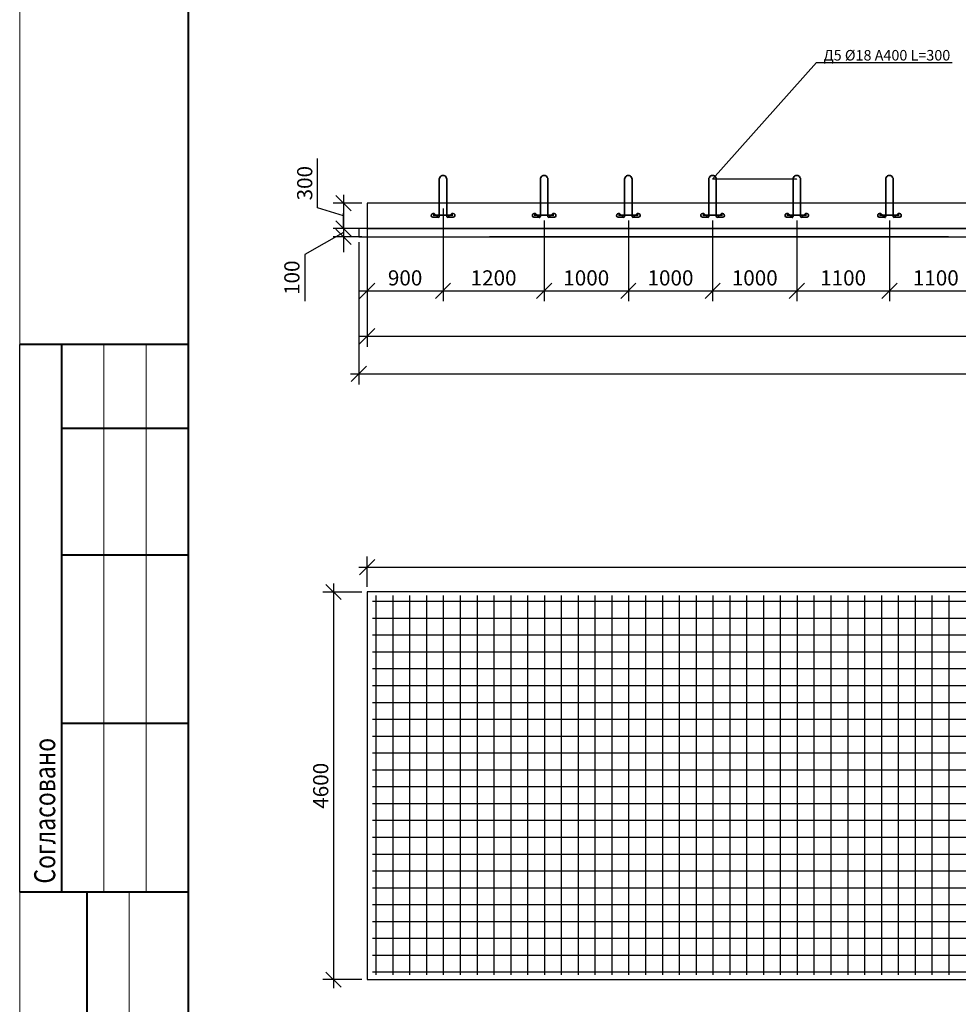
# Model space of a CAD drawing. Extents: x 552 to 93549, y -125079 to -95379.
# Drawn here: x 51549 to 62690, y -117411 to -105726 of the extents above; entities that cross this region are included whole.
import ezdxf
from ezdxf import colors
from ezdxf.entities.mleader import LeaderData, LeaderLine
from ezdxf.enums import TextEntityAlignment as Align
from ezdxf.math import Vec2, Vec3

# ---------------------------------------------------------------- set-up
doc = ezdxf.new("R2010")
doc.units = 0
doc.layers.get('0').update_dxf_attribs({"linetype": 'CONTINUOUS'})
doc.layers.get('Defpoints').update_dxf_attribs({"linetype": 'CONTINUOUS'})
for name, color, linetype, lineweight in [('Корпус', 250, 'CONTINUOUS', 50), ('текстовый', 7, 'CONTINUOUS', 20), ('Фундаменты-Плиты', 251, 'CONTINUOUS', 30)]:
    doc.layers.add(name, color=color, linetype=linetype, lineweight=lineweight)
doc.styles.add('GOST 2.304', font='CS_Gost2304.shx')
doc.styles.add('SPDS', font='spds.shx', dxfattribs={"height": 200})
doc.styles.add('Простой', font='spds.shx', dxfattribs={"width": 0.8})
doc.dimstyles.new('SPDS', dxfattribs={"dimscale": 100, "dimtxt": 1.8, "dimasz": 1.8, "dimexe": 1.25, "dimexo": 0.625, "dimtad": 1, "dimdec": 0, "dimrnd": 0.001, "dimtxsty": 'GOST 2.304', "dimblk": 'OBLIQUE', "dimcen": 2.5, "dimdle": 1, "dimadec": 0, "dimazin": 2, "dimtfac": 0.75, "dimtdec": 0, "dimtmove": 1, "dimatfit": 3, "dimldrblk": 'DOTSMALL', "dimfxl": 1, "dimtolj": 1, "dimarcsym": 0})

# ---------------------------------------------------------------- blocks, each defined once
blk = doc.blocks.new('крепеж')
at = {"color": 7, "lineweight": 35}
for p, q in [((92592, -261190), (92592, -260748)), ((92680, -261190), (92680, -260748)), ((92588, -261207), (92531, -261157)), ((92685, -261207), (92741, -261157)), ((92580, -261200), (92515, -261200)), ((92753, -261177), (92520, -261177)), ((92692, -261200), (92758, -261200))]:
    blk.add_line(p, q, dxfattribs=at)
for centre, radius, start, end in [((92520, -261177), 23.4, 60.5794, 257.1069), ((92753, -261177), 23.4, 282.8931, 119.4206), ((92582, -261190), 10.2, 259.3678, 0.4464), ((92691, -261190), 10.3, 180, 280.4364)]:
    blk.add_arc(centre, radius, start, end, dxfattribs=at)
blk = doc.blocks.new('*U198')
at = {"lineweight": 5}
for p, q in [((0, 0), (0, 297)), ((10, 90), (10, 155)), ((15, 90), (15, 155)), ((13, 5), (13, 90))]:
    blk.add_line(p, q, dxfattribs=at)
at = {"lineweight": 40}
for p, q in [((20, 292), (20, 5)), ((20, 155), (0, 155)), ((5, 90), (5, 155)), ((20, 145), (5, 145)), ((20, 130), (5, 130)), ((20, 110), (5, 110)), ((20, 90), (0, 90)), ((8, 5), (8, 90))]:
    blk.add_line(p, q, dxfattribs=at)
for p, q in [((0, 90), (0, 155)), ((20, 5), (20, 155))]:
    blk.add_line(p, q)
at = {"style": 'Простой', "width": 0.8}
blk.add_text('Согласовано', height=2.5, rotation=90, dxfattribs=at).set_placement((5, 91), align=Align.BOTTOM_LEFT)
at = {"style": 'Простой', "width": 0.8, "flags": 8}
for tag, p in [('002_Шифр_проекта', (355, 55)), ('003_Стадия_проекта', (372.5, 25)), ('008_Номер_листа', (387.5, 25)), ('Всего_листов', (405, 25))]:
    blk.add_attdef(tag, text='', height=5, dxfattribs=at).set_placement(p, align=Align.MIDDLE_CENTER)
at = {"style": 'Простой', "flags": 8}
for tag, p, width in [('001_ИМЯ_ПРОЕКТА_001', (349.94, 41.5), 0.75), ('006_ИМЯ_РАЗДЕЛА_001', (324.94, 26.5), 0.75), ('007_ИМЯ_ЛИСТА_001', (324.6, 11.5), 0.8)]:
    blk.add_attdef(tag, p, '', height=3, dxfattribs=dict(at, width=width))
at = {"style": 'Простой', "width": 0.8, "flags": 8}
for tag, p in [('011_Должность', (230.5, 30)), ('021_Фамилия', (250.5, 30)), ('012_Должность', (230.5, 25)), ('022_Фамилия', (250.5, 25)), ('013_Должность', (230.5, 20)), ('023_Фамилия', (250.5, 20)), ('014_Должность', (230.5, 15)), ('024_Фамилия', (250.5, 15)), ('015_Должность', (230.5, 10)), ('025_Фамилия', (250.5, 10)), ('016_Должность', (230.5, 5)), ('026_Фамилия', (250.5, 5)), ('Формат', (365, 0.3))]:
    blk.add_attdef(tag, text='', height=2.5, dxfattribs=at).set_placement(p, align=Align.BOTTOM_LEFT)
for tag, p in [('005_Дата_1', (290, 30)), ('005_Дата_2', (290, 25)), ('005_Дата_3', (290, 20)), ('005_Дата_4', (290, 15)), ('005_Дата_5', (290, 10)), ('005_Дата_6', (290, 5))]:
    blk.add_attdef(tag, text='', height=2.5, dxfattribs=at).set_placement(p, align=Align.BOTTOM_CENTER)
blk.add_attdef('004_Архив1', text='', height=2.5, rotation=90, dxfattribs=at).set_placement((16.5, 17.5), align=Align.MIDDLE_CENTER)
blk = doc.blocks.new('_Oblique')
at = {"color": 0, "linetype": 'ByBlock', "lineweight": -2}
blk.add_line((-0.5, -0.5), (0.5, 0.5), dxfattribs=at)
blk = doc.blocks.new('*D204')
at = {"color": 0, "lineweight": -2, "transparency": 16777216}
for p, q in [((55673, -108115), (55673, -109607)), ((72573, -108115), (72573, -109607)), ((55573, -109482), (72673, -109482))]:
    blk.add_line(p, q, dxfattribs=at)
at = {"layer": 'Defpoints', "color": 0, "lineweight": 30, "transparency": 16777216}
for p in [(55673, -108053), (72573, -108053), (72573, -109482)]:
    blk.add_point(p, dxfattribs=at)
at = {"color": 0, "lineweight": -2, "transparency": 16777216, "xscale": 180, "yscale": 180, "zscale": 180, "rotation": 180}
blk.add_blockref('_Oblique', (55673, -109482), dxfattribs=at)
at = {"color": 0, "lineweight": -2, "transparency": 16777216, "xscale": 180, "yscale": 180, "zscale": 180}
blk.add_blockref('_Oblique', (72573, -109482), dxfattribs=at)
at = {"color": 0, "transparency": 16777216, "insert": (64123, -109329), "char_height": 180, "attachment_point": 5, "style": 'GOST 2.304'}
blk.add_mtext('\\A1;16900', dxfattribs=at)
blk = doc.blocks.new('_DotSmall')
at = {"color": 0, "linetype": 'ByBlock', "const_width": 0.5}
blk.add_lwpolyline([(-0.0625, 0, 1), (0.0625, 0, 1)], format="xyb", close=True, dxfattribs=at)
blk = doc.blocks.new('*D205')
at = {"color": 0, "lineweight": -2, "transparency": 16777216}
for p, q in [((55085, -107960), (55085, -107372)), ((55393, -107803), (55393, -108303)), ((55393, -108053), (55085, -107960)), ((55611, -107903), (55268, -107903)), ((55611, -108203), (55268, -108203))]:
    blk.add_line(p, q, dxfattribs=at)
at = {"layer": 'Defpoints', "color": 0, "lineweight": 30, "transparency": 16777216}
for p in [(55674, -107903), (55393, -108203), (55674, -108203)]:
    blk.add_point(p, dxfattribs=at)
at = {"color": 0, "lineweight": -2, "transparency": 16777216, "xscale": 180, "yscale": 180, "zscale": 180}
for p, rotation in [((55393, -107903), 90), ((55393, -108203), 270)]:
    blk.add_blockref('_Oblique', p, dxfattribs=dict(at, rotation=rotation))
at = {"color": 0, "transparency": 16777216, "insert": (54932, -107666), "char_height": 180, "attachment_point": 5, "rotation": 90, "style": 'GOST 2.304'}
blk.add_mtext('\\A1;300', dxfattribs=at)
blk = doc.blocks.new('*D206')
at = {"color": 0, "lineweight": -2, "transparency": 16777216}
for p, q in [((55393, -108203), (55393, -108023)), ((55611, -108203), (55268, -108203)), ((55393, -108203), (55393, -108303)), ((55393, -108203), (55393, -108303)), ((55393, -108253), (54932, -108512)), ((55611, -108303), (55268, -108303)), ((55393, -108303), (55393, -108483)), ((54932, -108512), (54932, -109065))]:
    blk.add_line(p, q, dxfattribs=at)
at = {"layer": 'Defpoints', "color": 0, "lineweight": 30, "transparency": 16777216}
for p in [(55674, -108203), (55393, -108303), (55674, -108303)]:
    blk.add_point(p, dxfattribs=at)
at = {"color": 0, "lineweight": -2, "transparency": 16777216, "xscale": 180, "yscale": 180, "zscale": 180}
for p, rotation in [((55393, -108203), 270), ((55393, -108303), 90)]:
    blk.add_blockref('_Oblique', p, dxfattribs=dict(at, rotation=rotation))
at = {"color": 0, "transparency": 16777216, "insert": (54780, -108788), "char_height": 180, "attachment_point": 5, "rotation": 90, "style": 'GOST 2.304'}
blk.add_mtext('\\A1;100', dxfattribs=at)
blk = doc.blocks.new('*D207')
at = {"color": 0, "lineweight": -2, "transparency": 16777216}
for p, q in [((72674, -108315), (72674, -110054)), ((55574, -108365), (55574, -110054)), ((55474, -109929), (72774, -109929))]:
    blk.add_line(p, q, dxfattribs=at)
at = {"layer": 'Defpoints', "color": 0, "lineweight": 30, "transparency": 16777216}
for p in [(55574, -108303), (72674, -108253), (72674, -109929)]:
    blk.add_point(p, dxfattribs=at)
at = {"color": 0, "lineweight": -2, "transparency": 16777216, "xscale": 180, "yscale": 180, "zscale": 180, "rotation": 180}
blk.add_blockref('_Oblique', (55574, -109929), dxfattribs=at)
at = {"color": 0, "lineweight": -2, "transparency": 16777216, "xscale": 180, "yscale": 180, "zscale": 180}
blk.add_blockref('_Oblique', (72674, -109929), dxfattribs=at)
at = {"color": 0, "transparency": 16777216, "insert": (64124, -109777), "char_height": 180, "attachment_point": 5, "style": 'GOST 2.304'}
blk.add_mtext('\\A1;17100', dxfattribs=at)
blk = doc.blocks.new('*D208')
at = {"color": 0, "lineweight": -2, "transparency": 16777216}
for p, q in [((55674, -107965), (55674, -109068)), ((56574, -107965), (56574, -109068)), ((55574, -108943), (56674, -108943))]:
    blk.add_line(p, q, dxfattribs=at)
at = {"layer": 'Defpoints', "color": 0, "lineweight": 30, "transparency": 16777216}
for p in [(55674, -107903), (56574, -107902), (56574, -108943)]:
    blk.add_point(p, dxfattribs=at)
at = {"color": 0, "lineweight": -2, "transparency": 16777216, "xscale": 180, "yscale": 180, "zscale": 180, "rotation": 180}
blk.add_blockref('_Oblique', (55674, -108943), dxfattribs=at)
at = {"color": 0, "lineweight": -2, "transparency": 16777216, "xscale": 180, "yscale": 180, "zscale": 180}
blk.add_blockref('_Oblique', (56574, -108943), dxfattribs=at)
at = {"color": 0, "transparency": 16777216, "insert": (56124, -108790), "char_height": 180, "attachment_point": 5, "style": 'GOST 2.304'}
blk.add_mtext('\\A1;900', dxfattribs=at)
blk = doc.blocks.new('*D209')
at = {"color": 0, "lineweight": -2, "transparency": 16777216}
for p, q in [((56574, -107965), (56574, -109068)), ((57774, -108110), (57774, -109068)), ((56474, -108943), (57874, -108943))]:
    blk.add_line(p, q, dxfattribs=at)
at = {"layer": 'Defpoints', "color": 0, "lineweight": 30, "transparency": 16777216}
for p in [(56574, -107902), (57774, -108047), (57774, -108943)]:
    blk.add_point(p, dxfattribs=at)
at = {"color": 0, "lineweight": -2, "transparency": 16777216, "xscale": 180, "yscale": 180, "zscale": 180, "rotation": 180}
blk.add_blockref('_Oblique', (56574, -108943), dxfattribs=at)
at = {"color": 0, "lineweight": -2, "transparency": 16777216, "xscale": 180, "yscale": 180, "zscale": 180}
blk.add_blockref('_Oblique', (57774, -108943), dxfattribs=at)
at = {"color": 0, "transparency": 16777216, "insert": (57174, -108790), "char_height": 180, "attachment_point": 5, "style": 'GOST 2.304'}
blk.add_mtext('\\A1;1200', dxfattribs=at)
blk = doc.blocks.new('*D210')
at = {"color": 0, "lineweight": -2, "transparency": 16777216}
for p, q in [((57774, -108110), (57774, -109068)), ((58774, -108110), (58774, -109068)), ((57674, -108943), (58874, -108943))]:
    blk.add_line(p, q, dxfattribs=at)
at = {"layer": 'Defpoints', "color": 0, "lineweight": 30, "transparency": 16777216}
for p in [(57774, -108047), (58774, -108047), (58774, -108943)]:
    blk.add_point(p, dxfattribs=at)
at = {"color": 0, "lineweight": -2, "transparency": 16777216, "xscale": 180, "yscale": 180, "zscale": 180, "rotation": 180}
blk.add_blockref('_Oblique', (57774, -108943), dxfattribs=at)
at = {"color": 0, "lineweight": -2, "transparency": 16777216, "xscale": 180, "yscale": 180, "zscale": 180}
blk.add_blockref('_Oblique', (58774, -108943), dxfattribs=at)
at = {"color": 0, "transparency": 16777216, "insert": (58274, -108790), "char_height": 180, "attachment_point": 5, "style": 'GOST 2.304'}
blk.add_mtext('\\A1;1000', dxfattribs=at)
blk = doc.blocks.new('*D211')
at = {"color": 0, "lineweight": -2, "transparency": 16777216}
for p, q in [((58774, -108110), (58774, -109068)), ((59774, -108110), (59774, -109068)), ((58674, -108943), (59874, -108943))]:
    blk.add_line(p, q, dxfattribs=at)
at = {"layer": 'Defpoints', "color": 0, "lineweight": 30, "transparency": 16777216}
for p in [(58774, -108047), (59774, -108047), (59774, -108943)]:
    blk.add_point(p, dxfattribs=at)
at = {"color": 0, "lineweight": -2, "transparency": 16777216, "xscale": 180, "yscale": 180, "zscale": 180, "rotation": 180}
blk.add_blockref('_Oblique', (58774, -108943), dxfattribs=at)
at = {"color": 0, "lineweight": -2, "transparency": 16777216, "xscale": 180, "yscale": 180, "zscale": 180}
blk.add_blockref('_Oblique', (59774, -108943), dxfattribs=at)
at = {"color": 0, "transparency": 16777216, "insert": (59274, -108790), "char_height": 180, "attachment_point": 5, "style": 'GOST 2.304'}
blk.add_mtext('\\A1;1000', dxfattribs=at)
blk = doc.blocks.new('*D212')
at = {"color": 0, "lineweight": -2, "transparency": 16777216}
for p, q in [((59774, -108110), (59774, -109068)), ((60774, -108110), (60774, -109068)), ((59674, -108943), (60874, -108943))]:
    blk.add_line(p, q, dxfattribs=at)
at = {"layer": 'Defpoints', "color": 0, "lineweight": 30, "transparency": 16777216}
for p in [(59774, -108047), (60774, -108047), (60774, -108943)]:
    blk.add_point(p, dxfattribs=at)
at = {"color": 0, "lineweight": -2, "transparency": 16777216, "xscale": 180, "yscale": 180, "zscale": 180, "rotation": 180}
blk.add_blockref('_Oblique', (59774, -108943), dxfattribs=at)
at = {"color": 0, "lineweight": -2, "transparency": 16777216, "xscale": 180, "yscale": 180, "zscale": 180}
blk.add_blockref('_Oblique', (60774, -108943), dxfattribs=at)
at = {"color": 0, "transparency": 16777216, "insert": (60274, -108790), "char_height": 180, "attachment_point": 5, "style": 'GOST 2.304'}
blk.add_mtext('\\A1;1000', dxfattribs=at)
blk = doc.blocks.new('*D213')
at = {"color": 0, "lineweight": -2, "transparency": 16777216}
for p, q in [((60773, -108110), (60773, -109068)), ((61873, -108110), (61873, -109068)), ((60673, -108943), (61973, -108943))]:
    blk.add_line(p, q, dxfattribs=at)
at = {"layer": 'Defpoints', "color": 0, "lineweight": 30, "transparency": 16777216}
for p in [(60773, -108047), (61873, -108047), (61873, -108943)]:
    blk.add_point(p, dxfattribs=at)
at = {"color": 0, "lineweight": -2, "transparency": 16777216, "xscale": 180, "yscale": 180, "zscale": 180, "rotation": 180}
blk.add_blockref('_Oblique', (60773, -108943), dxfattribs=at)
at = {"color": 0, "lineweight": -2, "transparency": 16777216, "xscale": 180, "yscale": 180, "zscale": 180}
blk.add_blockref('_Oblique', (61873, -108943), dxfattribs=at)
at = {"color": 0, "transparency": 16777216, "insert": (61323, -108790), "char_height": 180, "attachment_point": 5, "style": 'GOST 2.304'}
blk.add_mtext('\\A1;1100', dxfattribs=at)
blk = doc.blocks.new('*D215')
at = {"color": 0, "lineweight": -2, "transparency": 16777216}
for p, q in [((55674, -112455), (55674, -112098)), ((72574, -112455), (72574, -112098)), ((55574, -112223), (72674, -112223))]:
    blk.add_line(p, q, dxfattribs=at)
at = {"layer": 'Defpoints', "color": 0, "lineweight": 30, "transparency": 16777216}
for p in [(72574, -112223), (55674, -112518), (72574, -112518)]:
    blk.add_point(p, dxfattribs=at)
at = {"color": 0, "lineweight": -2, "transparency": 16777216, "xscale": 180, "yscale": 180, "zscale": 180, "rotation": 180}
blk.add_blockref('_Oblique', (55674, -112223), dxfattribs=at)
at = {"color": 0, "lineweight": -2, "transparency": 16777216, "xscale": 180, "yscale": 180, "zscale": 180}
blk.add_blockref('_Oblique', (72574, -112223), dxfattribs=at)
at = {"color": 0, "transparency": 16777216, "insert": (64124, -112070), "char_height": 180, "attachment_point": 5, "style": 'GOST 2.304'}
blk.add_mtext('\\A1;16900', dxfattribs=at)
blk = doc.blocks.new('*D216')
at = {"color": 0, "lineweight": -2, "transparency": 16777216}
for p, q in [((55611, -112518), (55149, -112518)), ((55274, -112418), (55274, -117218)), ((55611, -117118), (55149, -117118))]:
    blk.add_line(p, q, dxfattribs=at)
at = {"layer": 'Defpoints', "color": 0, "lineweight": 30, "transparency": 16777216}
for p in [(55674, -112518), (55274, -117118), (55674, -117118)]:
    blk.add_point(p, dxfattribs=at)
at = {"color": 0, "lineweight": -2, "transparency": 16777216, "xscale": 180, "yscale": 180, "zscale": 180}
for p, rotation in [((55274, -112518), 90), ((55274, -117118), 270)]:
    blk.add_blockref('_Oblique', p, dxfattribs=dict(at, rotation=rotation))
at = {"color": 0, "transparency": 16777216, "insert": (55122, -114818), "char_height": 180, "attachment_point": 5, "rotation": 90, "style": 'GOST 2.304'}
blk.add_mtext('\\A1;4600', dxfattribs=at)
blk = doc.blocks.new('_Dot')
at = {"color": 0, "linetype": 'ByBlock', "lineweight": -2}
blk.add_line((-0.5, 0), (-1, 0), dxfattribs=at)
at = {"color": 0, "linetype": 'ByBlock', "const_width": 0.5}
blk.add_lwpolyline([(-0.25, 0, 1), (0.25, 0, 1)], format="xyb", close=True, dxfattribs=at)
blk = doc.blocks.new('*D301')
at = {"color": 0, "lineweight": -2, "transparency": 16777216}
for p, q in [((61873, -108137), (61873, -109068)), ((62973, -108137), (62973, -109068)), ((61773, -108943), (63073, -108943))]:
    blk.add_line(p, q, dxfattribs=at)
at = {"layer": 'Defpoints', "color": 0, "lineweight": 30, "transparency": 16777216}
for p in [(61873, -108074), (62973, -108074), (62973, -108943)]:
    blk.add_point(p, dxfattribs=at)
at = {"color": 0, "lineweight": -2, "transparency": 16777216, "xscale": 180, "yscale": 180, "zscale": 180, "rotation": 180}
blk.add_blockref('_Oblique', (61873, -108943), dxfattribs=at)
at = {"color": 0, "lineweight": -2, "transparency": 16777216, "xscale": 180, "yscale": 180, "zscale": 180}
blk.add_blockref('_Oblique', (62973, -108943), dxfattribs=at)
at = {"color": 0, "transparency": 16777216, "insert": (62423, -108790), "char_height": 180, "attachment_point": 5, "style": 'GOST 2.304'}
blk.add_mtext('\\A1;1100', dxfattribs=at)

msp = doc.modelspace()

# ---------------------------------------------------------------- linework, layer by layer
for p, q in [((55736.9, -112627.8, 7.8), (72493.7, -112627.8, 7.8)), ((55781.2, -117059.8, 7.8), (55781.2, -112557.8, 7.8)), ((55981.2, -117059.8, 7.8), (55981.2, -112557.8, 7.8)), ((56181.2, -117059.8, 7.8), (56181.2, -112557.8, 7.8)), ((56381.2, -117059.8, 7.8), (56381.2, -112557.8, 7.8)), ((56581.2, -117059.8, 7.8), (56581.2, -112557.8, 7.8)), ((56781.2, -117059.8, 7.8), (56781.2, -112557.8, 7.8)), ((56981.2, -117059.8, 7.8), (56981.2, -112557.8, 7.8)), ((57181.2, -117059.8, 7.8), (57181.2, -112557.8, 7.8)), ((57381.2, -117059.8, 7.8), (57381.2, -112557.8, 7.8)), ((57581.2, -117059.8, 7.8), (57581.2, -112557.8, 7.8)), ((57781.2, -117059.8, 7.8), (57781.2, -112557.8, 7.8)), ((57981.2, -117059.8, 7.8), (57981.2, -112557.8, 7.8)), ((58181.2, -117059.8, 7.8), (58181.2, -112557.8, 7.8)), ((58381.2, -117059.8, 7.8), (58381.2, -112557.8, 7.8)), ((58581.2, -117059.8, 7.8), (58581.2, -112557.8, 7.8)), ((58781.2, -117059.8, 7.8), (58781.2, -112557.8, 7.8)), ((58981.2, -117059.8, 7.8), (58981.2, -112557.8, 7.8)), ((59181.2, -117059.8, 7.8), (59181.2, -112557.8, 7.8)), ((59381.2, -117059.8, 7.8), (59381.2, -112557.8, 7.8)), ((59581.2, -117059.8, 7.8), (59581.2, -112557.8, 7.8)), ((59781.2, -117059.8, 7.8), (59781.2, -112557.8, 7.8)), ((59981.2, -117059.8, 7.8), (59981.2, -112557.8, 7.8)), ((60181.2, -117059.8, 7.8), (60181.2, -112557.8, 7.8)), ((60381.2, -117059.8, 7.8), (60381.2, -112557.8, 7.8)), ((60581.2, -117059.8, 7.8), (60581.2, -112557.8, 7.8)), ((60781.2, -117059.8, 7.8), (60781.2, -112557.8, 7.8)), ((60981.2, -117059.8, 7.8), (60981.2, -112557.8, 7.8)), ((61181.2, -117059.8, 7.8), (61181.2, -112557.8, 7.8)), ((61381.2, -117059.8, 7.8), (61381.2, -112557.8, 7.8)), ((61581.2, -117059.8, 7.8), (61581.2, -112557.8, 7.8)), ((61781.2, -117059.8, 7.8), (61781.2, -112557.8, 7.8)), ((61981.2, -117059.8, 7.8), (61981.2, -112557.8, 7.8)), ((62181.2, -117059.8, 7.8), (62181.2, -112557.8, 7.8)), ((62381.2, -117059.8, 7.8), (62381.2, -112557.8, 7.8)), ((62581.2, -117059.8, 7.8), (62581.2, -112557.8, 7.8)), ((55736.9, -112827.8, 7.8), (72493.7, -112827.8, 7.8)), ((55736.9, -113027.8, 7.8), (72493.7, -113027.8, 7.8)), ((55736.9, -113227.8, 7.8), (72493.7, -113227.8, 7.8)), ((55736.9, -113427.8, 7.8), (72493.7, -113427.8, 7.8)), ((55736.9, -113627.8, 7.8), (72493.7, -113627.8, 7.8)), ((55736.9, -113827.8, 7.8), (72493.7, -113827.8, 7.8)), ((55736.9, -114027.8, 7.8), (72493.7, -114027.8, 7.8)), ((55736.9, -114227.8, 7.8), (72493.7, -114227.8, 7.8)), ((55736.9, -114427.8, 7.8), (72493.7, -114427.8, 7.8)), ((55736.9, -114627.8, 7.8), (72493.7, -114627.8, 7.8)), ((55736.9, -114827.8, 7.8), (72493.7, -114827.8, 7.8)), ((55736.9, -115027.8, 7.8), (72493.7, -115027.8, 7.8)), ((55736.9, -115227.8, 7.8), (72493.7, -115227.8, 7.8)), ((55736.9, -115427.8, 7.8), (72493.7, -115427.8, 7.8)), ((55736.9, -115627.8, 7.8), (72493.7, -115627.8, 7.8)), ((55736.9, -115827.8, 7.8), (72493.7, -115827.8, 7.8)), ((55736.9, -116027.8, 7.8), (72493.7, -116027.8, 7.8)), ((55736.9, -116227.8, 7.8), (72493.7, -116227.8, 7.8)), ((55736.9, -116427.8, 7.8), (72493.7, -116427.8, 7.8)), ((55736.9, -116627.8, 7.8), (72493.7, -116627.8, 7.8)), ((55736.9, -116827.8, 7.8), (72493.7, -116827.8, 7.8)), ((55736.9, -117027.8, 7.8), (72493.7, -117027.8, 7.8))]:
    msp.add_line(p, q)
at = {"layer": 'Корпус', "lineweight": 35}
for centre in [(56574.1, -107618.7, 7.8), (57773.6, -107618.7, 7.8), (58773.6, -107618.7, 7.8), (59773.6, -107618.7, 7.8), (60772.8, -107618.7, 7.8), (61872.8, -107618.7, 7.8)]:
    msp.add_arc(centre, 44.1, 359.99018, 180.00486, dxfattribs=at)
at = {"layer": 'Фундаменты-Плиты', "elevation": 7.8}
for points in [[(55672.8, -107902.7), (55672.8, -108202.7), (72572.8, -108202.7), (72572.8, -107902.7)], [(55573.8, -108202.7), (55573.8, -108302.7), (72673.9, -108302.7), (72673.9, -108202.7)], [(55673.8, -112517.8), (55673.8, -117117.8), (72573.8, -117117.8), (72573.8, -112517.8)]]:
    msp.add_lwpolyline(points, close=True, dxfattribs=at)
msp.add_lwpolyline([(62573.9, -108302.7), (57123.8, -108302.7)], dxfattribs=at)

# ---------------------------------------------------------------- block references
at = {"xscale": 100, "yscale": 100, "zscale": 100}
msp.add_blockref('*U198', (51549, -125079), dxfattribs=at)
for p in [(-36062.2, 153129.7, 7.8), (-34862.7, 153129.7, 7.8), (-33862.7, 153129.7, 7.8), (-32862.7, 153129.7, 7.8), (-31863.6, 153129.7, 7.8), (-30763.6, 153129.7, 7.8)]:
    msp.add_blockref('крепеж', p)

# ---------------------------------------------------------------- dimensions: what is measured, and where the dimension line sits
for base, p1, p2, picture, middle in [((55393.4, -108202.7, 7.8), (55673.8, -107902.7, 7.8), (55673.8, -108202.7, 7.8), '*D205', (54932.2, -107897.6, 7.8)), ((55274, -117117.8, 7.8), (55673.8, -112517.8, 7.8), (55673.8, -117117.8, 7.8), '*D216', (55121.5, -114817.8, 7.8))]:
    dim = msp.add_linear_dim(base=base, p1=p1, p2=p2, angle=90, dimstyle='SPDS')
    dim.commit()
    dim.dimension.update_dxf_attribs({"geometry": picture, "text_midpoint": middle})
for base, p1, p2, picture, middle in [((56574.1, -108942.5, 7.8), (55673.8, -107902.7, 7.8), (56574.1, -107902.1, 7.8), '*D208', (56123.9, -108790, 7.8)), ((57773.6206, -108942.5105, 7.8), (56574.1052, -107902.1083, 7.8), (57773.6206, -108047.3646, 7.8), '*D209', (57173.8629, -108790.0105, 7.8)), ((72572.8, -109481.9, 7.8), (55672.8, -108052.7, 7.8), (72572.8, -108052.7, 7.8), '*D204', (64122.8, -109329.4, 7.8)), ((58773.6, -108942.5, 7.8), (57773.6, -108047.4, 7.8), (58773.6, -108047.4, 7.8), '*D210', (58273.6, -108790, 7.8)), ((59773.6, -108942.5, 7.8), (58773.6, -108047.4, 7.8), (59773.6, -108047.4, 7.8), '*D211', (59273.6, -108790, 7.8)), ((60773.7, -108942.5, 7.8), (59773.6, -108047.4, 7.8), (60773.7, -108047.4, 7.8), '*D212', (60273.7, -108790, 7.8)), ((61872.7, -108942.5, 7.8), (60772.7, -108047.4, 7.8), (61872.7, -108047.4, 7.8), '*D213', (61322.7, -108790, 7.8)), ((62972.8, -108942.5, 7.8), (61872.8, -108074.3, 7.8), (62972.8, -108074.3, 7.8), '*D301', (62422.8, -108790, 7.8)), ((72673.9, -109929.1, 7.8), (55573.8, -108302.7, 7.8), (72673.9, -108252.7, 7.8), '*D207', (64123.8, -109776.6, 7.8)), ((72573.8, -112222.6, 7.8), (55673.8, -112517.8, 7.8), (72573.8, -112517.8, 7.8), '*D215', (64123.8, -112070.1, 7.8))]:
    dim = msp.add_linear_dim(base=base, p1=p1, p2=p2, dimstyle='SPDS')
    dim.commit()
    dim.dimension.update_dxf_attribs({"geometry": picture, "text_midpoint": middle})
dim = msp.add_linear_dim(base=(55393.4, -108302.7, 7.8), p1=(55673.8, -108202.7, 7.8), p2=(55673.8, -108302.7, 7.8), angle=90, dimstyle='SPDS')
dim.commit()
dim.dimension.update_dxf_attribs({"geometry": '*D206', "text_midpoint": (54932.2, -108574.2, 7.8), "dimtype": 160})

# ---------------------------------------------------------------- next in the draw order: leaders
at = {"layer": 'текстовый', "lineweight": 9, "ltscale": 10}
ml = msp.add_multileader_mtext('Standard', dxfattribs=at)
ml.set_content('\\A1;{\\Fcs_gost2304|c204;\\C0;Д5 %%C18 А400 \\Fcs_gost2304|c0;L\\Fcs_gost2304|c204;=300}', color=256, style='SPDS')
ml.set_leader_properties()
ml.set_arrow_properties(name='DOT')
ml.build(insert=Vec2(0, 0))
ml.multileader.update_dxf_attribs({"text_left_attachment_type": 6, "text_right_attachment_type": 6, "dogleg_length": 1, "arrow_head_size": 10, "scale": 50})
ctx = ml.context
ctx.base_point, ctx.scale, ctx.char_height, ctx.arrow_head_size, ctx.landing_gap_size, ctx.plane_origin = Vec3(61058.5, -106235.2, 7.8), 50, 125, 10, 40, Vec3(68580.8, -104198.1, 7.8)
ctx.left_attachment, ctx.right_attachment, ctx.text_align_type = 6, 6, 1
notes = []
notes.append((ctx, [(0, (1, 1, 0), (61008.5, -106235.2, 7.8), (1, 0), 50, [(0, [(60772.8, -107618.7, 7.8), (59773.6, -107618.7, 7.8)], 0, [])])]))
ctx.mtext.insert, ctx.mtext.alignment, ctx.mtext.flow_direction = Vec3(61842.2, -106085.2, 7.8), 2, 5
ctx.mtext.has_bg_fill, ctx.mtext.bg_color, ctx.mtext.bg_scale_factor, ctx.mtext.bg_transparency, ctx.mtext.use_window_bg_color = 1, -1027028792, 1.5, 0, 1
for ctx, leaders in notes:
    for number, flags, end, landing, length, lines in leaders:
        leader = LeaderData()
        leader.index, (leader.has_last_leader_line, leader.has_dogleg_vector, leader.attachment_direction) = number, flags
        leader.last_leader_point, leader.dogleg_vector, leader.dogleg_length = Vec3(end), Vec3(landing), length
        for number, points, colour, breaks in lines:
            line = LeaderLine()
            line.index, line.vertices, line.color, line.breaks = number, Vec3.list(points), colors.encode_raw_color(colour), breaks
            leader.lines.append(line)
        ctx.leaders.append(leader)

doc.saveas('drawing.dxf')
